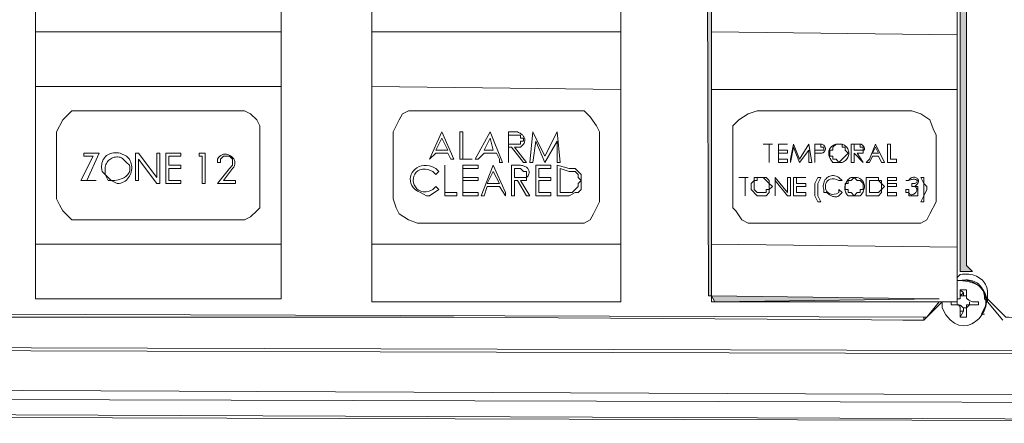
# Model space of a CAD drawing. Units: inches. Extents: x -19 to 128, y -7 to 67.
# Drawn here: x 100 to 105, y 41 to 43 of the extents above; entities that cross this region are included whole.
import ezdxf

# ---------------------------------------------------------------- set-up
doc = ezdxf.new("R2010")
doc.units = ezdxf.units.IN
doc.header["$MEASUREMENT"] = 0
doc.layers.add('Color-229', color=7, linetype='Continuous', lineweight=0)

# ---------------------------------------------------------------- blocks, each defined once
blk = doc.blocks.new('A$C6EF26DFE')
at = {"layer": 'Color-229', "linetype": 'Continuous', "lineweight": 0}
for points in [[(16.485, 44.638), (17.64, 44.638), (17.64, 32.532), (17.6, 32.532), (17.561, 44.558)], [(20.985, 44), (20.985, 32.931), (21.065, 32.851), (20.905, 32.851), (20.905, 44.12), (21.065, 44.12)], [(17.68, 32.453), (17.64, 32.532), (20.626, 32.493)]]:
    blk.add_hatch(color=179, dxfattribs=at).paths.add_polyline_path(points, flags=0)
at = {"layer": 'Color-229', "color": 7, "linetype": 'Continuous', "lineweight": 0}
for p, q in [((13.18, 33.209, 0), (13.18, 45.792, 0)), ((11.986, 35.28, 0), (11.986, 35.997, 0)), ((16.446, 35.997, 0), (16.446, 35.24, 0)), ((20.866, 35.24, 0), (20.866, 35.957, 0)), ((15.132, 34.483, 0), (15.171, 34.523, 0)), ((19.273, 34.523, 0), (19.353, 34.523, 0)), ((15.132, 34.483, 0), (15.132, 34.483, 0)), ((19.631, 34.404, 0), (19.591, 34.404, 0)), ((19.631, 34.404, 0), (19.631, 34.444, 0)), ((19.273, 34.284, 0), (19.233, 34.284, 0)), ((19.353, 34.284, 0), (19.273, 34.284, 0)), ((9.677, 34.125, 0), (9.677, 34.205, 0)), ((15.211, 34.046, 0), (15.171, 34.046, 0)), ((15.211, 34.086, 0), (15.211, 34.046, 0)), ((19.552, 34.086, 0), (19.472, 34.086, 0)), ((13.897, 33.846, 0), (13.818, 33.887, 0)), ((19.113, 33.926, 0), (19.113, 33.887, 0)), ((19.113, 33.887, 0), (19.153, 33.887, 0)), ((19.432, 33.846, 0), (19.512, 33.846, 0)), ((19.512, 33.846, 0), (19.591, 33.846, 0)), ((11.986, 32.493, 0), (11.986, 33.209, 0)), ((16.446, 33.209, 0), (16.446, 32.453, 0)), ((20.866, 33.169, 0), (20.866, 32.453, 0)), ((20.905, 32.811, 0), (20.866, 32.772, 0)), ((20.905, 32.732, 0), (20.866, 32.732, 0)), ((20.905, 32.732, 0), (20.866, 32.732, 0)), ((20.905, 32.732, 0), (20.866, 32.732, 0)), ((20.905, 32.612, 0), (20.945, 32.572, 0)), ((20.985, 32.532, 0), (20.985, 32.612, 0)), ((20.467, 32.254, 0), (20.666, 32.453, 0)), ((20.666, 32.453, 0), (20.666, 32.373, 0)), ((20.866, 32.413, 0), (20.866, 32.493, 0)), ((20.985, 32.532, 0), (20.905, 32.532, 0)), ((21.144, 32.453, 0), (21.065, 32.453, 0)), ((21.264, 32.493, 0), (21.264, 32.572, 0)), ((21.264, 32.453, 0), (21.264, 32.453, 0)), ((21.264, 32.453, 0), (21.463, 32.214, 0)), ((20.866, 32.413, 0), (20.786, 32.413, 0)), ((20.945, 32.373, 0), (20.985, 32.373, 0)), ((20.945, 32.333, 0), (20.945, 32.373, 0)), ((20.985, 32.373, 0), (20.985, 32.254, 0)), ((21.065, 32.413, 0), (21.025, 32.413, 0)), ((21.065, 32.413, 0), (21.144, 32.413, 0)), ((21.184, 32.294, 0), (21.224, 32.373, 0)), ((8.044, 32.254, 0), (14.255, 32.254, 0)), ((20.427, 32.214, 0), (20.427, 32.254, 0)), ((20.427, 32.214, 0), (20.467, 32.254, 0)), ((20.467, 32.254, 0), (20.427, 32.214, 0)), ((20.427, 32.214, 0), (20.427, 32.214, 0)), ((20.427, 32.214, 0), (20.427, 32.214, 0)), ((21.184, 32.294, 0), (21.224, 32.294, 0)), ((6.292, 30.94, 0), (35.559, 30.86, 0))]:
    blk.add_line(p, q, dxfattribs=at)
for points in [[(8.76, 45.753), (6.61, 45.753), (6.61, 46.111), (6.531, 46.111), (6.491, 45.912), (6.331, 45.912), (6.331, 30.98), (35.559, 30.86)], [(8.76, 32.493), (8.76, 38.784), (11.986, 38.784), (11.986, 39.063), (11.986, 32.493), (8.76, 32.493)], [(13.18, 38.067), (16.446, 38.028), (16.446, 36.037)], [(17.64, 33.209), (17.64, 38.028), (20.866, 38.028), (20.866, 33.448)], [(8.76, 35.997), (11.986, 35.997), (11.986, 36.037)], [(13.18, 35.997), (16.446, 35.997), (16.446, 36.037), (16.446, 35.2)], [(17.64, 35.997), (20.866, 35.957), (20.866, 36.037)], [(8.76, 35.28), (11.986, 35.28), (11.986, 35.2)], [(13.18, 35.28), (16.446, 35.24), (16.446, 33.448)], [(17.64, 35.24), (20.866, 35.24), (20.866, 35.2)], [(9.079, 33.727), (9.119, 33.647), (9.199, 33.568), (9.238, 33.528), (11.508, 33.528), (11.587, 33.568), (11.667, 33.647), (11.707, 33.687), (11.707, 34.762), (11.667, 34.842), (11.587, 34.922), (11.508, 34.961), (9.238, 34.961), (9.199, 34.922), (9.119, 34.842), (9.039, 34.683), (9.039, 33.807), (9.079, 33.727)], [(13.459, 33.846), (13.459, 34.683), (13.539, 34.842), (13.579, 34.922), (13.658, 34.961), (15.968, 34.961), (16.047, 34.882), (16.127, 34.762), (16.167, 34.683), (16.167, 33.767), (16.087, 33.608), (16.047, 33.528), (15.968, 33.488), (13.778, 33.488), (13.658, 33.528), (13.539, 33.608), (13.499, 33.687), (13.459, 33.807), (13.459, 33.846)], [(14.853, 34.324), (14.853, 34.284), (14.892, 34.284), (14.733, 34.683), (14.534, 34.324), (14.574, 34.324), (14.654, 34.404), (14.813, 34.404), (14.853, 34.324)], [(15.092, 34.683), (14.972, 34.683), (14.972, 34.284), (14.972, 34.483), (15.012, 34.483), (15.171, 34.284), (15.211, 34.284), (15.052, 34.483), (15.132, 34.483)], [(15.171, 34.523), (15.177, 34.535), (15.181, 34.546), (15.184, 34.557), (15.186, 34.567), (15.187, 34.576), (15.187, 34.585), (15.186, 34.594), (15.183, 34.602), (15.18, 34.61), (15.176, 34.618), (15.171, 34.625), (15.166, 34.632), (15.159, 34.639), (15.152, 34.646), (15.143, 34.652), (15.134, 34.659), (15.125, 34.665), (15.114, 34.671), (15.103, 34.677), (15.092, 34.683)], [(14.017, 34.444), (14.176, 34.444), (14.096, 34.603), (14.017, 34.444)], [(14.773, 34.444), (14.733, 34.603), (14.654, 34.444), (14.773, 34.444)], [(15.171, 34.563), (15.171, 34.603), (15.132, 34.603), (15.132, 34.643), (14.972, 34.643), (14.972, 34.523), (15.132, 34.523), (15.132, 34.563), (15.171, 34.563)], [(18.397, 34.284), (18.397, 34.523), (18.437, 34.523), (18.317, 34.523), (18.397, 34.523), (18.397, 34.284)], [(19.074, 34.444), (18.994, 34.444), (18.994, 34.523), (19.074, 34.523), (19.074, 34.483), (19.113, 34.483), (19.113, 34.444), (19.074, 34.444)], [(18.994, 34.324), (18.994, 34.284), (18.994, 34.523), (19.074, 34.523)], [(19.074, 34.523), (19.085, 34.522), (19.095, 34.52), (19.104, 34.516), (19.112, 34.511), (19.118, 34.505), (19.124, 34.497), (19.128, 34.49), (19.131, 34.481), (19.133, 34.472), (19.133, 34.464), (19.133, 34.455), (19.131, 34.446), (19.128, 34.437), (19.124, 34.43), (19.118, 34.423), (19.112, 34.416), (19.104, 34.411), (19.095, 34.407), (19.085, 34.405), (19.074, 34.404)], [(19.233, 34.284), (19.222, 34.297), (19.211, 34.309), (19.203, 34.323), (19.195, 34.336), (19.189, 34.35), (19.184, 34.364), (19.18, 34.378), (19.178, 34.391), (19.177, 34.405), (19.178, 34.419), (19.18, 34.432), (19.184, 34.445), (19.189, 34.457), (19.196, 34.469), (19.205, 34.48), (19.215, 34.491), (19.227, 34.5), (19.24, 34.509), (19.256, 34.517), (19.273, 34.523)], [(19.353, 34.523), (19.37, 34.516), (19.385, 34.508), (19.398, 34.498), (19.41, 34.487), (19.42, 34.475), (19.428, 34.462), (19.434, 34.448), (19.439, 34.433), (19.441, 34.419), (19.442, 34.404), (19.441, 34.389), (19.439, 34.374), (19.434, 34.36), (19.428, 34.346), (19.42, 34.333), (19.41, 34.321), (19.398, 34.31), (19.385, 34.3), (19.37, 34.291), (19.353, 34.284)], [(19.591, 34.523), (19.472, 34.523), (19.472, 34.284), (19.512, 34.284), (19.512, 34.404), (19.631, 34.284), (19.552, 34.404), (19.591, 34.404)], [(19.631, 34.444), (19.512, 34.444), (19.512, 34.523), (19.591, 34.523), (19.591, 34.483), (19.631, 34.483), (19.631, 34.444)], [(19.631, 34.444), (19.637, 34.444), (19.641, 34.446), (19.644, 34.448), (19.646, 34.452), (19.647, 34.456), (19.648, 34.461), (19.647, 34.466), (19.646, 34.472), (19.644, 34.477), (19.641, 34.483), (19.638, 34.489), (19.634, 34.495), (19.63, 34.501), (19.625, 34.506), (19.62, 34.511), (19.615, 34.515), (19.609, 34.518), (19.603, 34.521), (19.597, 34.523), (19.591, 34.523)], [(20.069, 34.324), (20.069, 34.284), (19.95, 34.284), (19.95, 34.523), (19.989, 34.523), (19.989, 34.324), (20.069, 34.324)], [(9.875, 34.404), (9.852, 34.409), (9.829, 34.411), (9.807, 34.411), (9.786, 34.41), (9.765, 34.406), (9.746, 34.4), (9.728, 34.392), (9.711, 34.383), (9.695, 34.372), (9.681, 34.359), (9.669, 34.345), (9.657, 34.329), (9.648, 34.312), (9.64, 34.294), (9.634, 34.275), (9.631, 34.255), (9.629, 34.234), (9.629, 34.212), (9.632, 34.189), (9.636, 34.165)], [(9.995, 34.324), (9.955, 34.364), (9.875, 34.404)], [(10.114, 34.324), (10.353, 34.006), (10.393, 34.006), (10.393, 34.404), (10.353, 34.404), (10.353, 34.086), (10.114, 34.404), (10.074, 34.404), (10.074, 34.046), (10.114, 34.046), (10.114, 34.324)], [(11.349, 34.205), (11.364, 34.223), (11.374, 34.242), (11.38, 34.26), (11.381, 34.278), (11.379, 34.296), (11.373, 34.313), (11.365, 34.33), (11.353, 34.344), (11.339, 34.358), (11.324, 34.369), (11.307, 34.378), (11.289, 34.385), (11.27, 34.39), (11.25, 34.391), (11.231, 34.39), (11.212, 34.384), (11.195, 34.376), (11.178, 34.363), (11.163, 34.346), (11.15, 34.324)], [(19.074, 34.404), (18.994, 34.404), (18.994, 34.324)], [(19.83, 34.404), (19.751, 34.404), (19.79, 34.483), (19.83, 34.404)], [(9.677, 34.205), (9.678, 34.222), (9.681, 34.239), (9.686, 34.256), (9.694, 34.271), (9.703, 34.285), (9.713, 34.298), (9.725, 34.311), (9.738, 34.321), (9.751, 34.331), (9.766, 34.339), (9.781, 34.346), (9.797, 34.351), (9.813, 34.354), (9.829, 34.356), (9.844, 34.356), (9.86, 34.354), (9.875, 34.35), (9.889, 34.344), (9.903, 34.335), (9.915, 34.324)], [(9.836, 34.006), (9.859, 34.007), (9.881, 34.012), (9.902, 34.018), (9.921, 34.028), (9.939, 34.039), (9.955, 34.052), (9.97, 34.067), (9.983, 34.084), (9.995, 34.101), (10.005, 34.12), (10.013, 34.14), (10.019, 34.161), (10.023, 34.182), (10.026, 34.203), (10.026, 34.224), (10.024, 34.245), (10.02, 34.266), (10.014, 34.286), (10.006, 34.306), (9.995, 34.324)], [(9.915, 34.324), (9.955, 34.284), (9.995, 34.245)], [(11.15, 34.324), (11.15, 34.284), (11.19, 34.284), (11.19, 34.324), (11.229, 34.364), (11.309, 34.364), (11.349, 34.324), (11.349, 34.284)], [(11.349, 34.284), (11.349, 34.245), (11.309, 34.205), (11.15, 34.006), (11.388, 34.006), (11.388, 34.046), (11.229, 34.046), (11.349, 34.205)], [(9.636, 34.165), (9.677, 34.125), (9.716, 34.046)], [(9.995, 34.245), (10, 34.227), (10.002, 34.21), (10.002, 34.194), (10.001, 34.178), (9.997, 34.163), (9.991, 34.149), (9.983, 34.136), (9.974, 34.123), (9.963, 34.111), (9.95, 34.1), (9.936, 34.09), (9.92, 34.081), (9.903, 34.073), (9.885, 34.066), (9.866, 34.06), (9.846, 34.055), (9.824, 34.051), (9.802, 34.048), (9.779, 34.046), (9.756, 34.046)], [(13.818, 33.887), (13.779, 33.906), (13.748, 33.929), (13.723, 33.954), (13.704, 33.981), (13.692, 34.009), (13.685, 34.038), (13.683, 34.067), (13.687, 34.096), (13.695, 34.124), (13.708, 34.15), (13.725, 34.174), (13.746, 34.196), (13.77, 34.214), (13.798, 34.229), (13.829, 34.239), (13.862, 34.244), (13.898, 34.244), (13.936, 34.238), (13.975, 34.225), (14.017, 34.205)], [(13.977, 34.165), (13.926, 34.184), (13.881, 34.193), (13.842, 34.193), (13.809, 34.186), (13.781, 34.173), (13.759, 34.154), (13.742, 34.13), (13.73, 34.104), (13.724, 34.075), (13.723, 34.046), (13.727, 34.016), (13.736, 33.987), (13.75, 33.961), (13.769, 33.937), (13.792, 33.919), (13.82, 33.905), (13.853, 33.898), (13.89, 33.898), (13.931, 33.907), (13.977, 33.926)], [(14.017, 34.205), (14.056, 34.165), (14.017, 34.125), (13.977, 34.165)], [(14.494, 33.846), (14.375, 33.846), (14.375, 34.245), (14.574, 34.245), (14.574, 34.205), (14.375, 34.205), (14.375, 34.086), (14.574, 34.086), (14.574, 34.046), (14.375, 34.046), (14.375, 33.887), (14.574, 33.887), (14.574, 33.846), (14.494, 33.846)], [(15.171, 34.046), (15.132, 34.046), (15.251, 33.846), (15.211, 33.846), (15.092, 34.046), (15.052, 34.046), (15.052, 33.846), (15.012, 33.846), (15.012, 34.245), (15.132, 34.245)], [(15.211, 34.125), (15.211, 34.165), (15.171, 34.165), (15.132, 34.205), (15.052, 34.205), (15.052, 34.086), (15.211, 34.086), (15.211, 34.125)], [(15.132, 34.245), (15.144, 34.244), (15.155, 34.242), (15.167, 34.24), (15.178, 34.236), (15.189, 34.231), (15.199, 34.225), (15.208, 34.219), (15.217, 34.212), (15.225, 34.204), (15.231, 34.195), (15.236, 34.186), (15.24, 34.176), (15.243, 34.166), (15.244, 34.155), (15.244, 34.144), (15.241, 34.133), (15.237, 34.121), (15.23, 34.109), (15.222, 34.097), (15.211, 34.086)], [(15.61, 33.846), (15.769, 33.846), (15.848, 33.887), (15.888, 33.887), (15.928, 33.926), (15.928, 34.125), (15.848, 34.205), (15.769, 34.205), (15.61, 34.245), (15.61, 33.846)], [(15.649, 33.887), (15.649, 34.205), (15.769, 34.165), (15.848, 34.165), (15.888, 34.125), (15.888, 34.086), (15.928, 34.046), (15.888, 34.006), (15.888, 33.966), (15.808, 33.887), (15.649, 33.887)], [(9.756, 34.046), (9.716, 34.086), (9.677, 34.125)], [(9.716, 34.046), (9.756, 34.046), (9.836, 34.006)], [(18.078, 33.887), (18.078, 33.846), (18.078, 34.086), (17.999, 34.086), (18.118, 34.086), (18.078, 34.086), (18.078, 33.887)], [(18.277, 33.846), (18.238, 33.846), (18.158, 33.926), (18.158, 34.006), (18.198, 34.046), (18.198, 34.086), (18.357, 34.086), (18.397, 34.046), (18.397, 34.006), (18.437, 33.966), (18.397, 33.926), (18.397, 33.887), (18.357, 33.846), (18.277, 33.846)], [(18.636, 33.846), (18.675, 33.846), (18.675, 34.086), (18.636, 34.086), (18.636, 33.887), (18.476, 34.086), (18.476, 33.846), (18.476, 34.046), (18.636, 33.846)], [(18.875, 33.846), (18.715, 33.846), (18.715, 34.086), (18.875, 34.086), (18.755, 34.086), (18.755, 34.006), (18.875, 34.006), (18.875, 33.966), (18.755, 33.966), (18.755, 33.887), (18.875, 33.887), (18.875, 33.846)], [(19.034, 33.846), (19.074, 33.767), (19.034, 33.767), (18.994, 33.846), (18.994, 34.006), (19.034, 34.086), (19.074, 34.086), (19.034, 34.006), (19.034, 33.846)], [(19.312, 34.086), (19.295, 34.096), (19.277, 34.104), (19.259, 34.109), (19.242, 34.111), (19.225, 34.111), (19.209, 34.109), (19.194, 34.104), (19.179, 34.098), (19.166, 34.09), (19.153, 34.08), (19.142, 34.069), (19.132, 34.057), (19.123, 34.043), (19.116, 34.028), (19.111, 34.013), (19.107, 33.996), (19.106, 33.979), (19.106, 33.962), (19.109, 33.944), (19.113, 33.926)], [(19.312, 33.887), (19.278, 33.872), (19.248, 33.865), (19.221, 33.864), (19.198, 33.869), (19.178, 33.878), (19.162, 33.891), (19.149, 33.907), (19.141, 33.925), (19.135, 33.945), (19.133, 33.966), (19.135, 33.987), (19.141, 34.007), (19.149, 34.025), (19.162, 34.041), (19.178, 34.054), (19.198, 34.064), (19.221, 34.068), (19.248, 34.067), (19.278, 34.06), (19.312, 34.046)], [(19.312, 34.046), (19.353, 34.046), (19.312, 34.086)], [(19.472, 34.086), (19.46, 34.079), (19.449, 34.071), (19.439, 34.063), (19.43, 34.053), (19.421, 34.043), (19.413, 34.031), (19.406, 34.019), (19.401, 34.007), (19.396, 33.994), (19.392, 33.981), (19.39, 33.967), (19.389, 33.953), (19.389, 33.94), (19.39, 33.926), (19.393, 33.912), (19.398, 33.898), (19.404, 33.884), (19.412, 33.871), (19.421, 33.859), (19.432, 33.846)], [(19.591, 33.846), (19.603, 33.859), (19.613, 33.871), (19.622, 33.884), (19.629, 33.898), (19.636, 33.912), (19.64, 33.926), (19.644, 33.94), (19.646, 33.953), (19.647, 33.967), (19.646, 33.981), (19.644, 33.994), (19.64, 34.007), (19.635, 34.019), (19.628, 34.031), (19.619, 34.043), (19.609, 34.053), (19.597, 34.063), (19.584, 34.071), (19.569, 34.079), (19.552, 34.086)], [(19.671, 33.846), (19.83, 33.846), (19.87, 33.887), (19.87, 33.926), (19.91, 33.966), (19.87, 34.006), (19.87, 34.046), (19.83, 34.046), (19.83, 34.086), (19.671, 34.086), (19.671, 33.846)], [(20.069, 33.887), (19.95, 33.887), (19.95, 33.966), (20.069, 33.966), (20.069, 34.006), (19.95, 34.006), (19.95, 34.046), (20.069, 34.046), (20.069, 34.086), (19.95, 34.086), (19.95, 33.846), (20.069, 33.846), (20.069, 33.887)], [(20.348, 34.006), (20.353, 34.018), (20.355, 34.029), (20.356, 34.039), (20.355, 34.048), (20.352, 34.057), (20.347, 34.065), (20.341, 34.071), (20.335, 34.077), (20.327, 34.082), (20.318, 34.086), (20.309, 34.088), (20.299, 34.089), (20.289, 34.089), (20.279, 34.087), (20.27, 34.084), (20.26, 34.08), (20.251, 34.074), (20.243, 34.066), (20.235, 34.057), (20.229, 34.046)], [(20.229, 34.046), (20.24, 34.051), (20.252, 34.055), (20.264, 34.059), (20.275, 34.061), (20.286, 34.062), (20.296, 34.062), (20.305, 34.062), (20.314, 34.06), (20.321, 34.058), (20.328, 34.056), (20.333, 34.052), (20.337, 34.049), (20.34, 34.044), (20.341, 34.04), (20.34, 34.035), (20.338, 34.029), (20.334, 34.024), (20.327, 34.018), (20.319, 34.012), (20.308, 34.006)], [(20.268, 33.846), (20.348, 33.846), (20.348, 33.966), (20.308, 33.966), (20.348, 34.006)], [(20.308, 34.006), (20.268, 34.006), (20.268, 33.966), (20.308, 33.966)], [(20.427, 33.767), (20.388, 33.767), (20.427, 33.846), (20.427, 34.006), (20.388, 34.086), (20.427, 34.086), (20.427, 34.006), (20.467, 33.966), (20.467, 33.926), (20.427, 33.846), (20.427, 33.767)], [(13.977, 33.926), (14.017, 33.966), (14.056, 33.926), (13.937, 33.846), (13.897, 33.846)], [(19.153, 33.887), (19.16, 33.881), (19.166, 33.875), (19.174, 33.869), (19.181, 33.863), (19.189, 33.858), (19.198, 33.853), (19.206, 33.848), (19.215, 33.844), (19.224, 33.84), (19.233, 33.836), (19.242, 33.834), (19.251, 33.832), (19.259, 33.83), (19.268, 33.83), (19.276, 33.83), (19.284, 33.831), (19.292, 33.834), (19.299, 33.837), (19.306, 33.841), (19.312, 33.846)], [(19.312, 33.846), (19.353, 33.887), (19.312, 33.926), (19.312, 33.887)], [(20.229, 33.887), (20.229, 33.926), (20.189, 33.926), (20.189, 33.887), (20.229, 33.887), (20.229, 33.846), (20.268, 33.846)], [(20.308, 33.966), (20.319, 33.959), (20.326, 33.952), (20.331, 33.943), (20.334, 33.935), (20.335, 33.925), (20.334, 33.916), (20.33, 33.907), (20.326, 33.898), (20.32, 33.889), (20.313, 33.881), (20.305, 33.874), (20.297, 33.868), (20.288, 33.864), (20.278, 33.861), (20.269, 33.86), (20.26, 33.86), (20.251, 33.863), (20.243, 33.868), (20.235, 33.876), (20.229, 33.887)], [(8.76, 33.209), (11.986, 33.209), (11.986, 33.448)], [(20.666, 32.373), (20.717, 32.284), (20.771, 32.218), (20.828, 32.173), (20.886, 32.147), (20.944, 32.138), (21.001, 32.145), (21.056, 32.164), (21.106, 32.195), (21.151, 32.236), (21.189, 32.284), (21.219, 32.337), (21.24, 32.393), (21.25, 32.451), (21.248, 32.509), (21.232, 32.564), (21.202, 32.614), (21.155, 32.658), (21.091, 32.694), (21.008, 32.719), (20.905, 32.732)], [(21.264, 32.572), (21.262, 32.596), (21.259, 32.619), (21.253, 32.641), (21.245, 32.662), (21.236, 32.682), (21.224, 32.702), (21.21, 32.72), (21.195, 32.737), (21.178, 32.752), (21.159, 32.766), (21.139, 32.779), (21.117, 32.79), (21.095, 32.8), (21.071, 32.807), (21.045, 32.813), (21.019, 32.817), (20.992, 32.819), (20.964, 32.819), (20.935, 32.816), (20.905, 32.811)], [(21.224, 32.493), (21.223, 32.522), (21.219, 32.549), (21.214, 32.574), (21.206, 32.598), (21.196, 32.62), (21.185, 32.64), (21.172, 32.658), (21.158, 32.674), (21.142, 32.689), (21.124, 32.702), (21.106, 32.713), (21.086, 32.722), (21.066, 32.73), (21.044, 32.735), (21.022, 32.739), (21, 32.741), (20.977, 32.742), (20.953, 32.74), (20.929, 32.737), (20.905, 32.732)], [(21.224, 32.373), (21.234, 32.403), (21.24, 32.433), (21.242, 32.462), (21.24, 32.491), (21.236, 32.519), (21.228, 32.546), (21.217, 32.572), (21.204, 32.597), (21.188, 32.62), (21.169, 32.642), (21.149, 32.662), (21.126, 32.68), (21.102, 32.696), (21.077, 32.709), (21.05, 32.72), (21.023, 32.729), (20.994, 32.734), (20.965, 32.737), (20.935, 32.736), (20.905, 32.732)], [(20.985, 32.612), (20.905, 32.612), (20.905, 32.532)], [(7.885, 32.453), (7.924, 32.453), (8.044, 32.294), (20.427, 32.254), (20.467, 32.254), (20.626, 32.453)], [(20.786, 32.453), (20.786, 32.413), (20.866, 32.413)], [(20.905, 32.532), (20.905, 32.493), (20.866, 32.493)], [(20.945, 32.532), (20.945, 32.572), (20.905, 32.532)], [(21.065, 32.453), (21.053, 32.458), (21.043, 32.464), (21.034, 32.468), (21.026, 32.472), (21.019, 32.476), (21.012, 32.48), (21.007, 32.483), (21.002, 32.486), (20.998, 32.49), (20.995, 32.493), (20.992, 32.496), (20.99, 32.499), (20.988, 32.502), (20.987, 32.505), (20.986, 32.509), (20.986, 32.513), (20.985, 32.517), (20.985, 32.522), (20.985, 32.527), (20.985, 32.532)], [(20.985, 32.373), (20.985, 32.413), (21.025, 32.413), (21.025, 32.453)], [(20.985, 32.373), (21.025, 32.413), (21.144, 32.413), (21.144, 32.453)], [(21.264, 32.493), (21.264, 32.453), (21.264, 32.493), (21.264, 32.453), (21.224, 32.493)], [(21.264, 32.493), (21.503, 32.254), (21.543, 32.254), (33.887, 32.214), (34.006, 32.333)], [(20.945, 32.373), (20.94, 32.379), (20.934, 32.384), (20.93, 32.388), (20.925, 32.393), (20.922, 32.396), (20.918, 32.399), (20.915, 32.402), (20.911, 32.404), (20.908, 32.406), (20.905, 32.408), (20.902, 32.409), (20.899, 32.41), (20.896, 32.411), (20.893, 32.412), (20.889, 32.412), (20.885, 32.413), (20.881, 32.413), (20.876, 32.413), (20.871, 32.413), (20.866, 32.413)], [(20.866, 32.413), (20.871, 32.413), (20.876, 32.412), (20.881, 32.41), (20.885, 32.408), (20.889, 32.406), (20.892, 32.403), (20.894, 32.4), (20.897, 32.396), (20.899, 32.392), (20.9, 32.388), (20.902, 32.383), (20.903, 32.379), (20.904, 32.373), (20.904, 32.368), (20.905, 32.363), (20.905, 32.357), (20.905, 32.351), (20.905, 32.345), (20.905, 32.339), (20.905, 32.333)], [(20.905, 32.333), (20.945, 32.333), (20.905, 32.254)], [(20.905, 32.333), (20.905, 32.254), (20.985, 32.254)], [(14.255, 32.254), (20.427, 32.214), (20.149, 32.214)], [(7.128, 31.816), (7.128, 31.855), (7.167, 31.855), (34.723, 31.776), (34.683, 31.736), (7.167, 31.816)], [(35.32, 31.139), (35.32, 31.099), (6.531, 31.178), (6.531, 31.218)]]:
    blk.add_lwpolyline(points, dxfattribs=at)
for points in [[(6.531, 31.298), (6.531, 45.593), (35.32, 45.474), (35.32, 31.178)], [(17.959, 33.647), (17.919, 33.687), (17.919, 34.762), (17.999, 34.842), (18.118, 34.922), (18.238, 34.961), (20.268, 34.961), (20.388, 34.922), (20.507, 34.842), (20.547, 34.723), (20.587, 34.643), (20.587, 33.767), (20.507, 33.608), (20.467, 33.528), (20.388, 33.488), (18.118, 33.488), (18.038, 33.528)], [(13.937, 34.324), (14.017, 34.404), (14.176, 34.404), (14.216, 34.324), (14.255, 34.324), (14.096, 34.683)], [(14.335, 34.324), (14.335, 34.683), (14.375, 34.683), (14.375, 34.324), (14.494, 34.324)], [(15.251, 34.284), (15.291, 34.284), (15.331, 34.563), (15.45, 34.284), (15.61, 34.563), (15.61, 34.284), (15.649, 34.284), (15.61, 34.683), (15.45, 34.364), (15.291, 34.683)], [(18.516, 34.284), (18.636, 34.284), (18.636, 34.324), (18.516, 34.324), (18.516, 34.404), (18.636, 34.404), (18.636, 34.444), (18.516, 34.444), (18.516, 34.523), (18.636, 34.523), (18.516, 34.523)], [(18.675, 34.324), (18.675, 34.284), (18.715, 34.483), (18.795, 34.284), (18.914, 34.444), (18.914, 34.284), (18.954, 34.284), (18.914, 34.523), (18.795, 34.324), (18.715, 34.523)], [(19.273, 34.324), (19.233, 34.324), (19.233, 34.364), (19.193, 34.364), (19.193, 34.444), (19.233, 34.444), (19.233, 34.483), (19.273, 34.523), (19.353, 34.523), (19.353, 34.483), (19.392, 34.483), (19.392, 34.444), (19.432, 34.404), (19.353, 34.324), (19.312, 34.284)], [(19.711, 34.324), (19.671, 34.284), (19.711, 34.284), (19.751, 34.364), (19.83, 34.364), (19.87, 34.284), (19.91, 34.284), (19.79, 34.523)], [(9.437, 34.046), (9.557, 34.046), (9.358, 34.046), (9.517, 34.364), (9.398, 34.364), (9.398, 34.404), (9.597, 34.404)], [(10.632, 34.245), (10.513, 34.245), (10.513, 34.364), (10.672, 34.364), (10.672, 34.404), (10.473, 34.404), (10.473, 34.006), (10.672, 34.006), (10.672, 34.046), (10.513, 34.046), (10.513, 34.205), (10.672, 34.205), (10.672, 34.245)], [(10.99, 34.324), (10.99, 34.006), (10.95, 34.006), (10.95, 34.364), (10.911, 34.364), (10.911, 34.404), (10.99, 34.404)], [(14.136, 33.887), (14.136, 33.846), (14.295, 33.846), (14.295, 33.887), (14.136, 33.887), (14.136, 34.245)], [(14.933, 33.887), (14.933, 33.846), (14.853, 33.966), (14.693, 33.966), (14.654, 33.846), (14.614, 33.846), (14.773, 34.245)], [(14.693, 34.006), (14.773, 34.165), (14.853, 34.006)], [(15.331, 33.887), (15.331, 33.846), (15.53, 33.846), (15.53, 33.887), (15.37, 33.887), (15.37, 34.046), (15.53, 34.046), (15.53, 34.086), (15.37, 34.086), (15.37, 34.205), (15.53, 34.205), (15.53, 34.245), (15.331, 34.245)], [(18.357, 33.887), (18.238, 33.887), (18.198, 33.926), (18.198, 34.046), (18.238, 34.046), (18.238, 34.086), (18.317, 34.086), (18.397, 34.006), (18.397, 33.926), (18.357, 33.926)], [(19.591, 33.887), (19.552, 33.887), (19.512, 33.846), (19.472, 33.887), (19.432, 33.887), (19.432, 33.926), (19.392, 33.926), (19.392, 34.006), (19.432, 34.006), (19.432, 34.046), (19.472, 34.046), (19.512, 34.086), (19.552, 34.046), (19.591, 34.046), (19.631, 34.006), (19.631, 33.926), (19.591, 33.926)], [(19.711, 33.887), (19.83, 33.887), (19.87, 33.926), (19.87, 34.006), (19.83, 34.046), (19.711, 34.046)], [(20.229, 34.046), (20.189, 34.046)], [(13.18, 32.612), (13.18, 32.453), (16.446, 32.453), (16.446, 33.448), (16.446, 33.209), (13.18, 33.209)], [(17.64, 32.612), (17.64, 32.453), (20.866, 32.453), (20.866, 33.448), (20.866, 33.169), (17.64, 33.209)]]:
    blk.add_lwpolyline(points, close=True, dxfattribs=at)
at = {"layer": 'Color-229', "color": 179, "linetype": 'Continuous', "lineweight": 0}
for points in [[(16.485, 44.638), (17.64, 44.638), (17.64, 32.532), (17.6, 32.532), (17.561, 44.558)], [(20.985, 44), (20.985, 32.931), (21.065, 32.851), (20.905, 32.851), (20.905, 44.12), (21.065, 44.12)], [(17.68, 32.453), (17.64, 32.532), (20.626, 32.493)]]:
    blk.add_lwpolyline(points, close=True, dxfattribs=at)

msp = doc.modelspace()

# ---------------------------------------------------------------- block references
at = {"xscale": 0.3468247927773676, "yscale": 0.3468247927773676, "zscale": 0.3468247927773676}
msp.add_blockref('A$C6EF26DFE', (97.0566, 30.2336, 0), dxfattribs=at)

doc.saveas('drawing.dxf')
